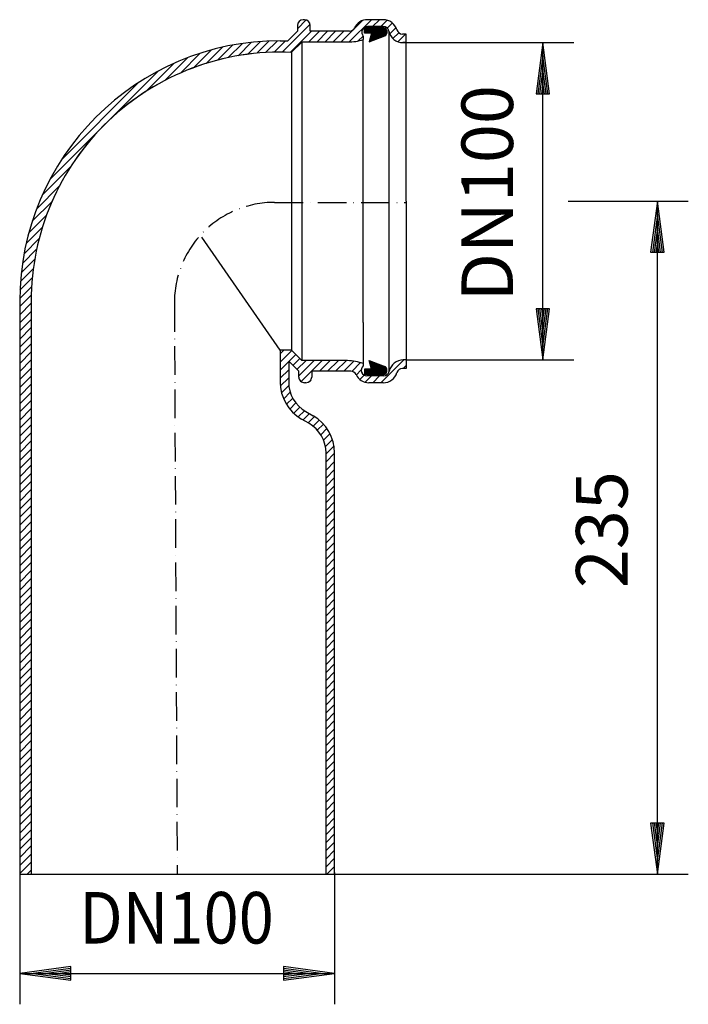
# Model space of a CAD drawing. Extents: x 337 to 571, y 133 to 477.
import ezdxf
from ezdxf.enums import TextEntityAlignment as Align

# ---------------------------------------------------------------- set-up
doc = ezdxf.new("R2010")
doc.units = 0
doc.header["$LTSCALE"] = 2
doc.linetypes.add('DASHDOT', pattern=[7.5, 5, -1.25, 0, -1.25])
doc.layers.get('0').update_dxf_attribs({"linetype": 'CONTINUOUS'})
for name, color, linetype in [('LC-001-002-----0', 1, 'CONTINUOUS'), ('LC-003-003-----0', 2, 'CONTINUOUS'), ('LC-004-003-MTH-0', 2, 'CONTINUOUS'), ('LC-005-003-MTG-0', 2, 'CONTINUOUS'), ('LC-006-002-RND-0', 1, 'CONTINUOUS'), ('LC-007-005-----0', 2, 'CONTINUOUS')]:
    doc.layers.add(name, color=color, linetype=linetype)
doc.dimstyles.new('LC-DIM-L-0090-02-02', dxfattribs={"dimscale": 2, "dimtxt": 9, "dimasz": 3.5, "dimexe": 1.8, "dimexo": 0, "dimgap": 1.5, "dimtad": 1, "dimcen": 0, "dimclrd": 2, "dimclre": 2, "dimclrt": 6, "dimazin": 3, "dimtfac": 0.71, "dimtofl": 0, "dimtmove": 0, "dimatfit": 3})

# ---------------------------------------------------------------- blocks, each defined once
blk = doc.blocks.new('*D1')
at = {"layer": 'LC-003-003-----0', "linetype": 'CONTINUOUS'}
for p, q in [((355.09643, 146.349471), (337.250422, 144)), ((355.136468, 145.738609), (341.930422, 144)), ((355.176506, 145.127746), (346.610422, 144)), ((355.216544, 144.516884), (351.290422, 144)), ((355.09643, 141.650529), (355.09643, 146.349471)), ((433.210424, 144), (429.284302, 144.516884)), ((437.890424, 144), (429.32434, 145.127746)), ((442.570424, 144), (429.364378, 145.738609)), ((447.250424, 144), (429.404416, 146.349471)), ((429.404416, 146.349471), (429.404416, 141.650529)), ((337.250422, 144), (355.09643, 141.650529)), ((341.930422, 144), (355.136468, 142.261391)), ((346.610422, 144), (355.176506, 142.872254)), ((351.290422, 144), (355.216544, 143.483116)), ((429.284302, 143.483116), (433.210424, 144)), ((429.32434, 142.872254), (437.890424, 144)), ((429.364378, 142.261391), (442.570424, 144)), ((429.404416, 141.650529), (447.250424, 144))]:
    blk.add_line(p, q, dxfattribs=at)
at = {"layer": 'LC-004-003-MTH-0', "linetype": 'CONTINUOUS'}
for p, q in [((447.250424, 179.21081), (447.250424, 133.2)), ((337.250422, 178.670936), (337.250422, 133.2))]:
    blk.add_line(p, q, dxfattribs=at)
at = {"layer": 'LC-005-003-MTG-0', "linetype": 'CONTINUOUS'}
blk.add_line((337.250422, 144), (447.250424, 144), dxfattribs=at)
at = {"layer": 'LC-003-003-----0', "color": 6, "linetype": 'CONTINUOUS', "oblique": 15, "width": 0.9}
blk.add_text('DN100', height=18, dxfattribs=at).set_placement((392.020385, 154.431999), align=Align.CENTER)
blk = doc.blocks.new('*X2', base_point=(457.750413, 469.307766))
at = {"layer": 'LC-007-005-----0', "linetype": 'CONTINUOUS'}
for p, q in [((457.750413, 472.458234), (459.463115, 474.170936)), ((457.750413, 472.741077), (459.180272, 474.170936)), ((457.750413, 473.02392), (458.897429, 474.170936)), ((457.750413, 473.306763), (458.614587, 474.170936)), ((457.750413, 473.589605), (458.331744, 474.170936)), ((457.750413, 473.872448), (458.048901, 474.170936)), ((457.750413, 474.155291), (457.766058, 474.170936)), ((457.89211, 472.317089), (459.745957, 474.170936)), ((458.174953, 472.317089), (460.0288, 474.170936)), ((458.457796, 472.317089), (460.311643, 474.170936)), ((458.740638, 472.317089), (460.594486, 474.170936)), ((459.023481, 472.317089), (460.877328, 474.170936)), ((459.306324, 472.317089), (461.160171, 474.170936)), ((459.424239, 469.606576), (463.988598, 474.170936)), ((459.448534, 469.348028), (464.271441, 474.170936)), ((459.529349, 469.99453), (463.705755, 474.170936)), ((459.589167, 472.317089), (461.443014, 474.170936)), ((459.63446, 470.382483), (463.422913, 474.170936)), ((459.739571, 470.770437), (463.14007, 474.170936)), ((459.844682, 471.15839), (462.857227, 474.170936)), ((459.872009, 472.317089), (461.725856, 474.170936)), ((459.906598, 469.52325), (464.549259, 474.165911)), ((459.949792, 471.546344), (462.574385, 474.170936)), ((460.054903, 471.934297), (462.291542, 474.170936)), ((460.154852, 472.317089), (462.008699, 474.170936)), ((460.364662, 469.698471), (464.780596, 474.114405)), ((460.822726, 469.873693), (464.972239, 474.023206)), ((461.28079, 470.048914), (465.132701, 473.900825)), ((461.738854, 470.224136), (465.264543, 473.749824)), ((462.196919, 470.399357), (465.366514, 473.568953)), ((462.654983, 470.574579), (465.432576, 473.352172)), ((463.113047, 470.7498), (465.449136, 473.085889)), ((463.571111, 470.925022), (465.449136, 472.803047)), ((464.029175, 471.100243), (465.449136, 472.520204)), ((464.487239, 471.275464), (465.444212, 472.232437)), ((464.976588, 471.48197), (465.298721, 471.804104))]:
    blk.add_line(p, q, dxfattribs=at)
blk = doc.blocks.new('*X3', base_point=(457.750413, 353.170936))
at = {"layer": 'LC-007-005-----0', "linetype": 'CONTINUOUS'}
for p, q in [((459.392601, 357.852067), (459.510625, 357.970091)), ((459.452897, 357.62952), (459.715209, 357.891833)), ((459.513193, 357.406974), (459.919793, 357.813574)), ((459.573489, 357.184427), (460.124377, 357.735315)), ((459.633785, 356.96188), (460.328961, 357.657057)), ((457.750413, 353.381452), (459.393744, 355.024783)), ((457.750413, 353.664295), (459.110901, 355.024783)), ((457.750413, 353.947138), (458.828058, 355.024783)), ((457.750413, 354.229981), (458.545216, 355.024783)), ((457.750413, 354.512823), (458.262373, 355.024783)), ((457.750413, 354.795666), (457.97953, 355.024783)), ((457.822739, 353.170936), (459.676587, 355.024783)), ((458.105582, 353.170936), (459.959429, 355.024783)), ((458.388425, 353.170936), (462.170217, 356.952728)), ((458.671268, 353.170936), (462.374801, 356.87447)), ((458.95411, 353.170936), (462.579385, 356.796211)), ((459.236953, 353.170936), (462.783969, 356.717952)), ((459.519796, 353.170936), (462.988553, 356.639693)), ((459.694081, 356.739334), (460.533545, 357.578798)), ((459.754377, 356.516787), (460.738129, 357.500539)), ((459.802638, 353.170936), (463.193137, 356.561435)), ((459.814673, 356.29424), (460.942713, 357.422281)), ((459.874969, 356.071694), (461.147297, 357.344022)), ((459.935265, 355.849147), (461.351881, 357.265763)), ((459.995561, 355.6266), (461.556465, 357.187504)), ((460.055857, 355.404054), (461.761049, 357.109246)), ((460.085481, 353.170936), (463.397721, 356.483176)), ((460.116153, 355.181507), (461.965633, 357.030987)), ((460.368324, 353.170936), (463.602305, 356.404917)), ((460.651167, 353.170936), (463.806889, 356.326659)), ((460.934009, 353.170936), (464.011473, 356.2484)), ((461.216852, 353.170936), (464.216057, 356.170141)), ((461.499695, 353.170936), (464.420641, 356.091883)), ((461.782537, 353.170936), (464.625225, 356.013624)), ((462.06538, 353.170936), (464.829569, 355.935125)), ((462.348223, 353.170936), (465.01328, 355.835993)), ((462.631066, 353.170936), (465.166818, 355.706688)), ((462.913908, 353.170936), (465.291772, 355.5488)), ((463.196751, 353.170936), (465.385953, 355.360138)), ((463.479594, 353.170936), (465.44159, 355.132933)), ((463.762436, 353.170936), (465.449136, 354.857636)), ((464.045279, 353.170936), (465.449136, 354.574793)), ((464.328122, 353.170936), (465.449136, 354.29195)), ((464.626889, 353.186861), (465.433211, 353.993183))]:
    blk.add_line(p, q, dxfattribs=at)
blk = doc.blocks.new('*X4', base_point=(417.250424, 178.670936))
at = {"layer": 'LC-007-005-----0', "linetype": 'CONTINUOUS'}
for p, q in [((428.210777, 360.328526), (429.488989, 361.606738)), ((428.210777, 357.500099), (432.264096, 361.553418)), ((428.210777, 354.671671), (431.210777, 357.671671)), ((431.2782, 357.739094), (433.678303, 360.139198)), ((432.692412, 356.32488), (435.09251, 358.724978)), ((434.106625, 354.910665), (437.265879, 358.069919)), ((434.747556, 352.723169), (440.094291, 358.069904)), ((435.533333, 350.680519), (442.922703, 358.069889)), ((441.950975, 354.269734), (445.751115, 358.069874)), ((444.779402, 354.269734), (448.579527, 358.069859)), ((447.607829, 354.269734), (451.407939, 358.069844)), ((450.436256, 354.269734), (453.965611, 357.799089)), ((463.406819, 350.269734), (471.406823, 358.269738)), ((428.210777, 351.843244), (431.210777, 354.843244)), ((453.239484, 354.244535), (456.285561, 357.290611)), ((454.802902, 352.979526), (456.563451, 354.740074)), ((471.235246, 355.269734), (472.247556, 356.282044)), ((428.286802, 349.090842), (431.210777, 352.014817)), ((438.18351, 350.502269), (439.015037, 351.333796)), ((456.065109, 351.413306), (457.579624, 352.927821)), ((457.927395, 350.447164), (460.150029, 352.669798)), ((460.578392, 350.269734), (462.978441, 352.669783)), ((467.200063, 351.234551), (468.282739, 352.317227)), ((428.725986, 346.7016), (431.285596, 349.261209)), ((429.459681, 344.606867), (431.784832, 346.932019)), ((430.429437, 342.748196), (432.626294, 344.945053)), ((431.60539, 341.095722), (433.739851, 343.230183)), ((432.973627, 339.635532), (435.096504, 341.758409)), ((434.531611, 338.365089), (436.691192, 340.524669)), ((436.276875, 337.281925), (438.473027, 339.478078)), ((438.070026, 336.24665), (440.257612, 338.434235)), ((439.761008, 335.109205), (441.892469, 337.240665)), ((441.211545, 333.731314), (443.335701, 335.85547)), ((442.423492, 332.114835), (444.588906, 334.280248)), ((443.378335, 330.24125), (445.642978, 332.505893)), ((444.025941, 328.060429), (446.475277, 330.509765)), ((444.250424, 325.456484), (447.04113, 328.247191)), ((444.250424, 322.628057), (447.250424, 325.628057)), ((444.250424, 319.79963), (447.250424, 322.79963)), ((444.250424, 316.971203), (447.250424, 319.971203)), ((444.250424, 314.142776), (447.250424, 317.142776)), ((444.250424, 311.314349), (447.250424, 314.314349)), ((444.250424, 308.485922), (447.250424, 311.485922)), ((444.250424, 305.657494), (447.250424, 308.657494)), ((444.250424, 302.829067), (447.250424, 305.829067)), ((444.250424, 300.00064), (447.250424, 303.00064)), ((444.250424, 297.172213), (447.250424, 300.172213)), ((444.250424, 294.343786), (447.250424, 297.343786)), ((444.250424, 291.515359), (447.250424, 294.515359)), ((444.250424, 288.686932), (447.250424, 291.686932)), ((444.250424, 285.858505), (447.250424, 288.858505)), ((444.250424, 283.030077), (447.250424, 286.030077)), ((444.250424, 280.20165), (447.250424, 283.20165)), ((444.250424, 277.373223), (447.250424, 280.373223)), ((444.250424, 274.544796), (447.250424, 277.544796)), ((444.250424, 271.716369), (447.250424, 274.716369)), ((444.250424, 268.887942), (447.250424, 271.887942)), ((444.250424, 266.059515), (447.250424, 269.059515)), ((444.250424, 263.231088), (447.250424, 266.231088)), ((444.250424, 260.40266), (447.250424, 263.40266)), ((444.250424, 257.574233), (447.250424, 260.574233)), ((444.250424, 254.745806), (447.250424, 257.745806)), ((444.250424, 251.917379), (447.250424, 254.917379)), ((444.250424, 249.088952), (447.250424, 252.088952)), ((444.250424, 246.260525), (447.250424, 249.260525)), ((444.250424, 243.432098), (447.250424, 246.432098)), ((444.250424, 240.603671), (447.250424, 243.603671)), ((444.250424, 237.775243), (447.250424, 240.775243)), ((444.250424, 234.946816), (447.250424, 237.946816)), ((444.250424, 232.118389), (447.250424, 235.118389)), ((444.250424, 229.289962), (447.250424, 232.289962)), ((444.250424, 226.461535), (447.250424, 229.461535)), ((444.250424, 223.633108), (447.250424, 226.633108)), ((444.250424, 220.804681), (447.250424, 223.804681)), ((444.250424, 217.976254), (447.250424, 220.976254)), ((444.250424, 215.147826), (447.250424, 218.147826)), ((444.250424, 212.319399), (447.250424, 215.319399)), ((444.250424, 209.490972), (447.250424, 212.490972)), ((444.250424, 206.662545), (447.250424, 209.662545)), ((444.250424, 203.834118), (447.250424, 206.834118)), ((444.250424, 201.005691), (447.250424, 204.005691)), ((444.250424, 198.177264), (447.250424, 201.177264)), ((444.250424, 195.348837), (447.250424, 198.348837)), ((444.250424, 192.520409), (447.250424, 195.520409)), ((444.250424, 189.691982), (447.250424, 192.691982)), ((444.250424, 186.863555), (447.250424, 189.863555)), ((444.250424, 184.035128), (447.250424, 187.035128)), ((444.250424, 181.206701), (447.250424, 184.206701)), ((444.543086, 178.670936), (447.250424, 181.378274))]:
    blk.add_line(p, q, dxfattribs=at)
blk = doc.blocks.new('*X5', base_point=(337.250423, 178.670936))
at = {"layer": 'LC-007-005-----0', "linetype": 'CONTINUOUS'}
for p, q in [((428.962933, 465.732486), (438.70854, 475.478092)), ((434.250422, 473.848402), (437.373442, 476.971422)), ((449.471946, 469.270936), (456.927989, 476.726979)), ((452.323515, 469.294078), (460.100373, 477.070936)), ((460.5288, 474.670936), (462.9288, 477.070936)), ((463.357227, 474.670936), (465.577812, 476.891521)), ((465.631881, 474.117163), (467.437914, 475.923195)), ((431.724872, 465.665998), (439.12981, 473.070936)), ((438.158237, 469.270936), (441.958237, 473.070936)), ((440.986665, 469.270936), (444.786665, 473.070936)), ((443.815092, 469.270936), (447.615092, 473.070936)), ((446.643519, 469.270936), (450.443519, 473.070936)), ((455.512512, 469.654648), (457.229746, 471.371881)), ((466.492843, 472.149698), (468.698206, 474.35506)), ((467.640848, 470.469275), (469.693495, 472.521922)), ((469.379556, 469.379556), (472.070936, 472.070936)), ((406.37063, 462.939172), (411.637607, 468.20615)), ((410.075722, 463.815838), (415.029812, 468.769928)), ((413.577456, 464.489144), (418.275349, 469.187037)), ((416.909845, 464.993107), (421.393433, 469.476694)), ((420.097737, 465.352571), (424.399032, 469.653866)), ((423.159944, 465.586351), (427.304076, 469.730483)), ((426.111117, 465.709097), (430.137424, 469.735404)), ((471.899363, 469.070936), (472.250422, 469.421995)), ((393.393553, 458.447376), (400.274619, 465.328443)), ((398.129387, 460.354784), (404.302306, 466.527703)), ((402.413385, 461.810355), (408.073354, 467.470323)), ((381.212184, 451.922863), (391.092867, 461.803545)), ((387.962932, 455.845183), (395.914077, 463.796328)), ((347.884023, 421.423128), (385.562699, 459.101804)), ((351.933952, 428.301485), (378.684342, 455.051875)), ((345.182282, 415.89296), (355.062964, 425.773642)), ((343.189499, 411.07175), (351.140643, 419.022894)), ((341.657384, 406.711207), (348.53845, 413.592274)), ((340.458124, 402.683521), (346.631043, 408.85644)), ((339.515503, 398.912473), (345.175472, 404.572442)), ((338.779677, 395.348219), (344.046654, 400.615197)), ((338.215899, 391.956014), (343.169989, 396.910104)), ((337.79879, 388.710478), (342.496682, 393.408371)), ((337.509133, 385.592394), (341.99272, 390.075981)), ((337.33196, 382.586794), (341.633256, 386.88809)), ((337.255344, 379.68175), (341.399476, 383.825883)), ((337.250423, 376.848402), (341.27673, 380.874709)), ((337.250423, 374.019975), (341.250423, 378.019976)), ((337.250423, 371.191548), (341.250423, 375.191549)), ((337.250423, 368.363121), (341.250423, 372.363121)), ((337.250423, 365.534694), (341.250423, 369.534694)), ((337.250423, 362.706267), (341.250423, 366.706267)), ((337.250423, 359.87784), (341.250423, 363.87784)), ((337.250423, 357.049413), (341.250423, 361.049413)), ((337.250423, 354.220986), (341.250423, 358.220986)), ((337.250423, 351.392558), (341.250423, 355.392559)), ((337.250423, 348.564131), (341.250423, 352.564132)), ((337.250423, 345.735704), (341.250423, 349.735705)), ((337.250423, 342.907277), (341.250423, 346.907277)), ((337.250423, 340.07885), (341.250423, 344.07885)), ((337.250423, 337.250423), (341.250423, 341.250423)), ((337.250423, 334.421996), (341.250423, 338.421996)), ((337.250423, 331.593569), (341.250423, 335.593569)), ((337.250423, 328.765142), (341.250423, 332.765142)), ((337.250423, 325.936714), (341.250423, 329.936715)), ((337.250423, 323.108287), (341.250423, 327.108288)), ((337.250423, 320.27986), (341.250423, 324.279861)), ((337.250423, 317.451433), (341.250423, 321.451433)), ((337.250423, 314.623006), (341.250423, 318.623006)), ((337.250423, 311.794579), (341.250423, 315.794579)), ((337.250423, 308.966152), (341.250423, 312.966152)), ((337.250423, 306.137725), (341.250423, 310.137725)), ((337.250423, 303.309298), (341.250423, 307.309298)), ((337.250423, 300.48087), (341.250423, 304.480871)), ((337.250423, 297.652443), (341.250423, 301.652444)), ((337.250423, 294.824016), (341.250423, 298.824016)), ((337.250423, 291.995589), (341.250423, 295.995589)), ((337.250423, 289.167162), (341.250423, 293.167162)), ((337.250423, 286.338735), (341.250423, 290.338735)), ((337.250423, 283.510308), (341.250423, 287.510308)), ((337.250423, 280.681881), (341.250423, 284.681881)), ((337.250423, 277.853454), (341.250423, 281.853454)), ((337.250423, 275.025026), (341.250423, 279.025027)), ((337.250423, 272.196599), (341.250423, 276.1966)), ((337.250423, 269.368172), (341.250423, 273.368172)), ((337.250423, 266.539745), (341.250423, 270.539745)), ((337.250423, 263.711318), (341.250423, 267.711318)), ((337.250423, 260.882891), (341.250423, 264.882891)), ((337.250423, 258.054464), (341.250423, 262.054464)), ((337.250423, 255.226037), (341.250423, 259.226037)), ((337.250423, 252.39761), (341.250424, 256.39761)), ((337.250423, 249.569182), (341.250424, 253.569183)), ((337.250423, 246.740755), (341.250424, 250.740756)), ((337.250423, 243.912328), (341.250424, 247.912328)), ((337.250423, 241.083901), (341.250424, 245.083901)), ((337.250423, 238.255474), (341.250424, 242.255474)), ((337.250423, 235.427047), (341.250424, 239.427047)), ((337.250423, 232.59862), (341.250424, 236.59862)), ((337.250423, 229.770193), (341.250424, 233.770193)), ((337.250423, 226.941765), (341.250424, 230.941766)), ((337.250423, 224.113338), (341.250424, 228.113339)), ((337.250423, 221.284911), (341.250424, 225.284911)), ((337.250423, 218.456484), (341.250424, 222.456484)), ((337.250423, 215.628057), (341.250424, 219.628057)), ((337.250423, 212.79963), (341.250424, 216.79963)), ((337.250423, 209.971203), (341.250424, 213.971203)), ((337.250423, 207.142776), (341.250424, 211.142776)), ((337.250423, 204.314349), (341.250424, 208.314349)), ((337.250423, 201.485921), (341.250424, 205.485922)), ((337.250423, 198.657494), (341.250424, 202.657495)), ((337.250423, 195.829067), (341.250424, 199.829067)), ((337.250423, 193.00064), (341.250424, 197.00064)), ((337.250424, 190.172213), (341.250424, 194.172213)), ((337.250424, 187.343786), (341.250424, 191.343786)), ((337.250424, 184.515359), (341.250424, 188.515359)), ((337.250424, 181.686932), (341.250424, 185.686932)), ((337.250424, 178.858505), (341.250424, 182.858505)), ((339.891282, 178.670936), (341.250424, 180.030078))]:
    blk.add_line(p, q, dxfattribs=at)
blk = doc.blocks.new('*D6')
at = {"layer": 'LC-003-003-----0', "linetype": 'CONTINUOUS'}
for p, q in [((560, 413.670936), (557.650529, 395.824928)), ((562.349471, 395.824928), (560, 413.670936)), ((560, 408.990936), (558.261391, 395.78489)), ((561.738609, 395.78489), (560, 408.990936)), ((560, 404.310936), (558.872254, 395.744852)), ((561.127746, 395.744852), (560, 404.310936)), ((560, 399.630936), (559.483116, 395.704814)), ((560.516884, 395.704814), (560, 399.630936)), ((557.650529, 395.824928), (562.349471, 395.824928)), ((557.650529, 196.516943), (560, 178.670936)), ((562.349471, 196.516943), (557.650529, 196.516943)), ((558.261391, 196.556981), (560, 183.350936)), ((558.872254, 196.597019), (560, 188.030936)), ((559.483116, 196.637057), (560, 192.710936)), ((560, 192.710936), (560.516884, 196.637057)), ((560, 188.030936), (561.127746, 196.597019)), ((560, 183.350936), (561.738609, 196.556981)), ((560, 178.670936), (562.349471, 196.516943))]:
    blk.add_line(p, q, dxfattribs=at)
at = {"layer": 'LC-004-003-MTH-0', "linetype": 'CONTINUOUS'}
for p, q in [((550.724945, 413.670936), (570.8, 413.670936)), ((447.250422, 178.670936), (570.8, 178.670936))]:
    blk.add_line(p, q, dxfattribs=at)
at = {"layer": 'LC-005-003-MTG-0', "linetype": 'CONTINUOUS'}
blk.add_line((560, 178.670936), (560, 413.670936), dxfattribs=at)
at = {"layer": 'LC-003-003-----0', "color": 6, "linetype": 'CONTINUOUS', "oblique": 15}
blk.add_text('235', height=18, rotation=90, dxfattribs=at).set_placement((549.568001, 298.966181), align=Align.CENTER)
blk = doc.blocks.new('*D7')
at = {"layer": 'LC-003-003-----0', "linetype": 'CONTINUOUS'}
for p, q in [((520, 469.070936), (517.650529, 451.224928)), ((522.349471, 451.224928), (520, 469.070936)), ((520, 464.390936), (518.261391, 451.18489)), ((521.738609, 451.18489), (520, 464.390936)), ((520, 459.710936), (518.872254, 451.144852)), ((521.127746, 451.144852), (520, 459.710936)), ((520, 455.030936), (519.483116, 451.104814)), ((520.516884, 451.104814), (520, 455.030936)), ((517.650529, 451.224928), (522.349471, 451.224928)), ((517.650529, 376.115741), (520, 358.269734)), ((522.349471, 376.115741), (517.650529, 376.115741)), ((518.261391, 376.155779), (520, 362.949734)), ((518.872254, 376.195817), (520, 367.629734)), ((519.483116, 376.235855), (520, 372.309734)), ((520, 372.309734), (520.516884, 376.235855)), ((520, 367.629734), (521.127746, 376.195817)), ((520, 362.949734), (521.738609, 376.155779)), ((520, 358.269734), (522.349471, 376.115741))]:
    blk.add_line(p, q, dxfattribs=at)
at = {"layer": 'LC-004-003-MTH-0', "linetype": 'CONTINUOUS'}
for p, q in [((471.108994, 469.070936), (530.8, 469.070936)), ((472.247556, 358.269734), (530.8, 358.269734))]:
    blk.add_line(p, q, dxfattribs=at)
at = {"layer": 'LC-005-003-MTG-0', "linetype": 'CONTINUOUS'}
blk.add_line((520, 358.269734), (520, 469.070936), dxfattribs=at)
at = {"layer": 'LC-003-003-----0', "color": 6, "linetype": 'CONTINUOUS', "oblique": 15}
blk.add_text('DN100', height=18, rotation=90, dxfattribs=at).set_placement((509.568001, 416.46558), align=Align.CENTER)

msp = doc.modelspace()

# ---------------------------------------------------------------- linework, layer by layer
at = {"layer": 'LC-001-002-----0', "linetype": 'CONTINUOUS'}
for p, q in [((434.250422, 475.070936), (434.250422, 473.070936)), ((436.750422, 477.070936), (436.250422, 477.070936)), ((438.750422, 473.070936), (438.750422, 475.070936)), ((464.250422, 477.070936), (458.750422, 477.070936)), ((464.250422, 474.670936), (458.750422, 474.670936)), ((434.250422, 473.070936), (430.914886, 469.735404)), ((452.425867, 473.070936), (438.750422, 473.070936)), ((457.250413, 471.33889), (457.250413, 470.101606)), ((457.750413, 472.317089), (457.750413, 474.170936)), ((464.449136, 474.170936), (457.750413, 474.170936)), ((460.158615, 472.317089), (457.750413, 472.317089)), ((460.158615, 472.317089), (459.34328, 469.307766)), ((459.34328, 469.307766), (464.806415, 471.397557)), ((465.449136, 473.170936), (465.449136, 472.331555)), ((472.250422, 472.070936), (470.958626, 472.070936)), ((472.250422, 469.070936), (472.250422, 472.070936)), ((428.250422, 469.735404), (430.914886, 469.735404)), ((435.750422, 469.270936), (432.214886, 465.735404)), ((435.750422, 469.270936), (435.750422, 358.069927)), ((451.935732, 469.270936), (435.750422, 469.270936)), ((457.250413, 371.33889), (457.250413, 470.101595)), ((472.250422, 469.070936), (471.108994, 469.070936)), ((472.250422, 413.670936), (472.250422, 469.070936)), ((432.210777, 465.645217), (432.210777, 361.605478)), ((472.24785, 413.669734), (472.247556, 358.269734)), ((337.250424, 378.735676), (337.250424, 178.670936)), ((341.250424, 378.735664), (341.250424, 178.670936)), ((457.250413, 371.33889), (457.250413, 356.981616)), ((432.210777, 361.606738), (428.210777, 361.606738)), ((428.210777, 361.606738), (428.210777, 350.599143)), ((435.747555, 358.069927), (432.212037, 361.605478)), ((434.747556, 354.269734), (431.210777, 357.806517)), ((431.210777, 357.806517), (431.210777, 350.599143)), ((451.747555, 358.069843), (435.747555, 358.069927)), ((459.34328, 358.034105), (464.806415, 355.944314)), ((460.158615, 355.024783), (459.34328, 358.034105)), ((472.247556, 358.269734), (471.247556, 358.269739)), ((472.247556, 358.269734), (472.247556, 355.269734)), ((434.747556, 352.269734), (434.747556, 354.269734)), ((439.247556, 354.269734), (439.247556, 352.269734)), ((452.923, 354.269734), (439.247556, 354.269734)), ((457.250413, 356.981616), (457.250413, 356.1795)), ((460.158615, 355.024783), (457.750413, 355.024783)), ((457.750413, 355.024783), (457.750413, 353.170936)), ((465.449136, 354.170936), (465.449136, 355.010316)), ((472.247556, 355.269734), (470.95576, 355.269734)), ((464.449136, 353.170936), (457.750413, 353.170936)), ((464.388955, 352.669775), (458.562216, 352.669806)), ((437.247556, 350.269734), (436.747556, 350.269734)), ((464.247556, 350.269734), (459.247556, 350.269734)), ((438.250419, 336.1425), (435.710782, 337.608758)), ((437.210781, 340.206835), (439.750418, 338.740577)), ((444.250424, 178.670936), (444.250424, 325.750192)), ((447.250424, 178.670936), (447.250424, 325.750192)), ((337.250422, 178.670936), (447.250422, 178.670936))]:
    msp.add_line(p, q, dxfattribs=at)
at = {"layer": 'LC-001-002-----0', "color": 2, "linetype": 'CONTINUOUS'}
for p, q in [((466.210012, 473.070949), (466.210012, 354.269765)), ((528.796889, 413.670936), (550.724945, 413.670936)), ((428.210777, 361.606738), (400.926205, 401.109945))]:
    msp.add_line(p, q, dxfattribs=at)
at = {"layer": 'LC-001-002-----0', "color": 2, "linetype": 'DASHDOT'}
for p, q in [((426.272722, 413.272469), (472.247848, 413.272225)), ((391.272957, 378.100693), (392.251748, 178.670936))]:
    msp.add_line(p, q, dxfattribs=at)
at = {"layer": 'LC-001-002-----0', "linetype": 'CONTINUOUS'}
for centre, radius, start, end in [((436.250422, 475.070936), 2, 90, 179.999848), ((436.750422, 475.070936), 2, 0, 90), ((458.750422, 472.070936), 5, 89.999982, 154.623066), ((458.750422, 472.670936), 2, 89.999981, 221.605569), ((464.250422, 472.670936), 2, 11.536959, 89.999981), ((464.250422, 472.070936), 5, 16.60155, 89.999982), ((452.425867, 475.070936), 2, 270, 334.623124), ((471.108994, 474.070936), 5, 191.536807, 270), ((470.958626, 474.070936), 2, 196.601397, 270), ((428.250422, 378.735404), 91, 89.999981, 179.999829), ((451.903746, 487.289182), 18, 270.101828, 287.279903), ((428.250422, 378.735404), 87, 87.390919, 179.999829), ((428.250422, 378.735404), 87, 87.390919, 179.999829), ((428.250422, 378.735404), 86.999999, 87.425137, 179.999829), ((428.250422, 378.735404), 86.999999, 87.390919, 179.999829), ((451.280287, 340.000521), 18, 70.629606, 88.518676), ((471.247529, 353.269739), 5, 89.999696, 168.462737), ((452.923, 352.269734), 2, 25.376934, 90), ((458.562216, 354.669806), 2, 130.987991, 269.999373), ((464.388965, 354.669775), 2, 269.999696, 348.462795), ((470.95576, 353.269734), 2, 90, 163.398432), ((436.747556, 352.269753), 2, 179.999677, 269.999696), ((437.247556, 352.26975), 2, 269.999696, 359.999525), ((459.247556, 355.269734), 5, 205.376934, 270.000058), ((464.247556, 355.269734), 5, 270.000058, 343.39845), ((443.210777, 350.599143), 15, 179.999848, 240.000025), ((443.210777, 350.599143), 12, 180, 239.999873), ((432.250424, 325.750192), 15, 0, 60.000025), ((432.250424, 325.750192), 12, 0, 60.000025)]:
    msp.add_arc(centre, radius, start, end, dxfattribs=at)
at = {"layer": 'LC-006-002-RND-0', "linetype": 'CONTINUOUS'}
for centre, start, end in [((464.449136, 473.170936), 0, 90), ((464.449136, 472.331555), 290.933152, 0), ((464.449136, 355.010316), 0, 69.066848), ((464.449136, 354.170936), 270, 0)]:
    msp.add_arc(centre, 1, start, end, dxfattribs=at)
at = {"layer": 'LC-006-002-RND-0', "color": 2, "linetype": 'DASHDOT'}
msp.add_arc((426.272536, 378.272469), 35, 89.999696, 180.281202, dxfattribs=at)

# ---------------------------------------------------------------- block references
for name, p in [('*X5', (337.250423, 178.670936)), ('*X2', (457.750413, 469.307766)), ('*X4', (417.250424, 178.670936)), ('*X3', (457.750413, 353.170936))]:
    msp.add_blockref(name, p)

# ---------------------------------------------------------------- dimensions: what is measured, and where the dimension line sits
dim = msp.add_linear_dim(base=(520, 413.670335), p1=(471.108994, 469.070936), p2=(472.247556, 358.269734), angle=90, text='DN100', dimstyle='LC-DIM-L-0090-02-02')
dim.commit()
dim.dimension.update_dxf_attribs({"geometry": '*D7', "text_midpoint": (520, 413.670335)})
dim = msp.add_linear_dim(base=(560, 296.170936), p1=(550.724945, 413.670936), p2=(447.250422, 178.670936), angle=90, dimstyle='LC-DIM-L-0090-02-02')
dim.commit()
dim.dimension.update_dxf_attribs({"geometry": '*D6', "text_midpoint": (560, 296.170936)})
dim = msp.add_linear_dim(base=(389.22514, 144), p1=(337.250422, 178.670936), p2=(447.250424, 179.21081), text='DN100', dimstyle='LC-DIM-L-0090-02-02')
dim.commit()
dim.dimension.update_dxf_attribs({"geometry": '*D1', "text_midpoint": (389.22514, 144)})

doc.saveas('drawing.dxf')
